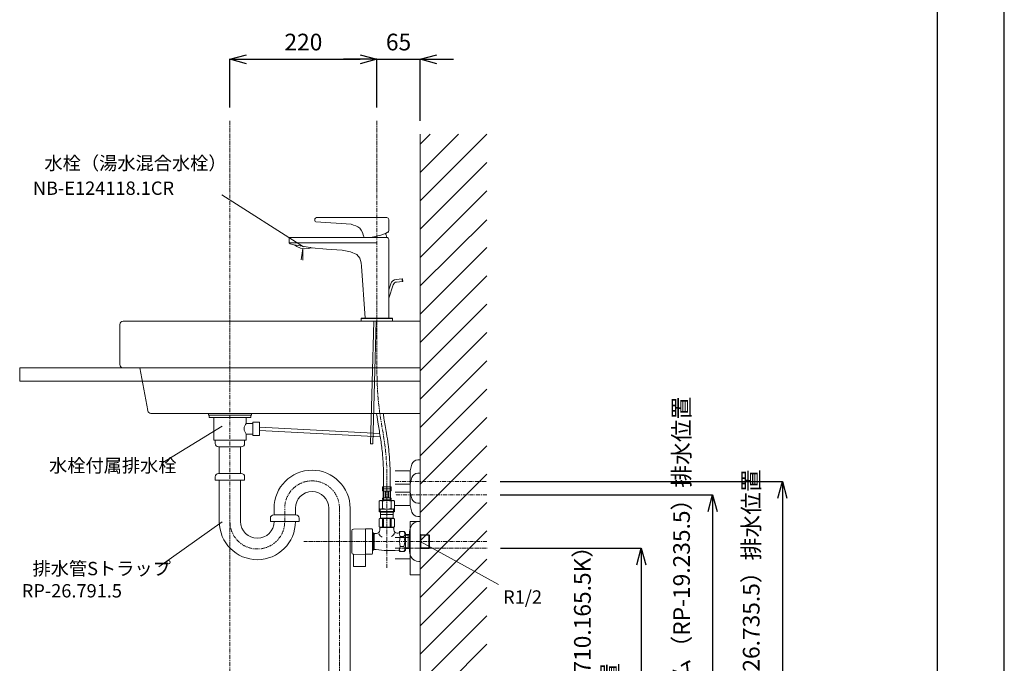
# Model space of a CAD drawing. Units: millimetres. Extents: x 66 to 4266, y 45 to 3015.
# Drawn here: x 2791 to 4266, y 1005 to 1968 of the extents above; entities that cross this region are included whole.
import ezdxf
from ezdxf.enums import TextEntityAlignment as Align

# ---------------------------------------------------------------- set-up
doc = ezdxf.new("R2010")
doc.units = ezdxf.units.MM
doc.linetypes.add('CENTER1', pattern=[10, 6.25, -1.25, 1.25, -1.25])
doc.layers.get('0').update_dxf_attribs({"lineweight": 0})
for name, color, linetype, lineweight in [('中心線', 1, 'CENTER1', 0), ('図面枠', 6, 'Continuous', 25), ('太線', 4, 'Continuous', 15), ('寸法', 3, 'Continuous', 5), ('寸法線', 3, 'Continuous', 5), ('文字', 4, 'Continuous', 15), ('止水栓', 252, 'Continuous', 15), ('水栓', 2, 'Continuous', 15), ('洗面', 150, 'Continuous', 15), ('細線', 7, 'Continuous', 9), ('配管', 31, 'Continuous', 15), ('配管2', 235, 'Continuous', 15)]:
    doc.layers.add(name, color=color, linetype=linetype, lineweight=lineweight)
doc.styles.add('japanese', font='romans.shx', dxfattribs={"bigfont": 'bigfont.shx'})
doc.dimstyles.new('KIHON', dxfattribs={"dimscale": 10, "dimtxt": 2.5, "dimasz": 2.5, "dimexe": 0, "dimexo": 2, "dimgap": 1, "dimtad": 1, "dimdec": 0, "dimdsep": 46, "dimtxsty": 'japanese', "dimblk": 'OPEN30', "dimcen": 2.5, "dimadec": 0, "dimazin": 0, "dimtfac": 1, "dimtdec": 0, "dimtmove": 0, "dimatfit": 0, "dimfxl": 1, "dimarcsym": 0})

# ---------------------------------------------------------------- blocks, each defined once
blk = doc.blocks.new('_Open30')
at = {"color": 0, "linetype": 'ByBlock', "lineweight": -2}
for p, q in [((-1, 0.268), (0, 0)), ((0, 0), (-1, -0.268)), ((0, 0), (-1, 0))]:
    blk.add_line(p, q, dxfattribs=at)
blk = doc.blocks.new('*D25')
at = {"layer": 'Defpoints', "color": 0, "transparency": 16777216}
for p in [(3325.8, 1909.2), (3105.8, 1816.9), (3325.8, 1816.9)]:
    blk.add_point(p, dxfattribs=at)
at = {"layer": '寸法', "color": 0, "lineweight": -2, "transparency": 16777216}
for p, q in [((3105.8, 1836.9), (3105.8, 1909.2)), ((3130.8, 1909.2), (3300.8, 1909.2)), ((3325.8, 1836.9), (3325.8, 1909.2))]:
    blk.add_line(p, q, dxfattribs=at)
at = {"layer": '寸法', "color": 0, "lineweight": -2, "transparency": 16777216, "xscale": 25, "yscale": 25, "zscale": 25, "rotation": 180}
blk.add_blockref('_Open30', (3105.8, 1909.2), dxfattribs=at)
at = {"layer": '寸法', "color": 0, "lineweight": -2, "transparency": 16777216, "xscale": 25, "yscale": 25, "zscale": 25}
blk.add_blockref('_Open30', (3325.8, 1909.2), dxfattribs=at)
at = {"layer": '寸法', "color": 0, "transparency": 16777216, "insert": (3215.8, 1931.7), "char_height": 25, "attachment_point": 5, "style": 'japanese'}
blk.add_mtext('220', dxfattribs=at)
blk = doc.blocks.new('*D13')
at = {"layer": 'Defpoints', "color": 0, "transparency": 16777216}
for p in [(3390.8, 1909.2), (3325.8, 1816.9), (3390.8, 1796.9)]:
    blk.add_point(p, dxfattribs=at)
at = {"layer": '寸法', "color": 0, "lineweight": -2, "transparency": 16777216}
for p, q in [((3300.8, 1909.2), (3275.8, 1909.2)), ((3325.8, 1836.9), (3325.8, 1909.2)), ((3325.8, 1909.2), (3390.8, 1909.2)), ((3390.8, 1816.9), (3390.8, 1909.2)), ((3415.8, 1909.2), (3440.8, 1909.2))]:
    blk.add_line(p, q, dxfattribs=at)
at = {"layer": '寸法', "color": 0, "lineweight": -2, "transparency": 16777216, "xscale": 25, "yscale": 25, "zscale": 25}
blk.add_blockref('_Open30', (3325.8, 1909.2), dxfattribs=at)
at = {"layer": '寸法', "color": 0, "lineweight": -2, "transparency": 16777216, "xscale": 25, "yscale": 25, "zscale": 25, "rotation": 180}
blk.add_blockref('_Open30', (3390.8, 1909.2), dxfattribs=at)
at = {"layer": '寸法', "color": 0, "transparency": 16777216, "insert": (3358.3, 1931.7), "char_height": 25, "attachment_point": 5, "style": 'japanese'}
blk.add_mtext('65', dxfattribs=at)
blk = doc.blocks.new('*D30')
at = {"layer": 'Defpoints', "color": 0, "transparency": 16777216}
for p in [(3491, 1176.9), (3390.8, 696.9), (3722, 696.9)]:
    blk.add_point(p, dxfattribs=at)
at = {"layer": '寸法線', "color": 0, "lineweight": -2, "transparency": 16777216}
for p, q in [((3511, 1176.9), (3722, 1176.9)), ((3722, 1151.9), (3722, 721.9)), ((3410.8, 696.9), (3722, 696.9))]:
    blk.add_line(p, q, dxfattribs=at)
at = {"layer": '寸法線', "color": 0, "lineweight": -2, "transparency": 16777216, "xscale": 25, "yscale": 25, "zscale": 25}
for p, rotation in [((3722, 1176.9), 90), ((3722, 696.9), 270)]:
    blk.add_blockref('_Open30', p, dxfattribs=dict(at, rotation=rotation))
at = {"layer": '寸法線', "color": 0, "transparency": 16777216, "insert": (3657.8, 936.9), "char_height": 25, "width": 525.576, "attachment_point": 5, "rotation": 90, "style": 'japanese'}
blk.add_mtext('480:Tトラップ（RP-710.165.5K）\\P排水位置', dxfattribs=at)
blk = doc.blocks.new('*D31')
at = {"layer": 'Defpoints', "color": 0, "transparency": 16777216}
for p in [(3490.8, 1256.9), (3390.8, 696.9), (3828.8, 696.9)]:
    blk.add_point(p, dxfattribs=at)
at = {"layer": '寸法線', "color": 0, "lineweight": -2, "transparency": 16777216}
for p, q in [((3510.8, 1256.9), (3828.8, 1256.9)), ((3828.8, 1231.9), (3828.8, 721.9)), ((3410.8, 696.9), (3828.8, 696.9))]:
    blk.add_line(p, q, dxfattribs=at)
at = {"layer": '寸法線', "color": 0, "lineweight": -2, "transparency": 16777216, "xscale": 25, "yscale": 25, "zscale": 25}
for p, rotation in [((3828.8, 1256.9), 90), ((3828.8, 696.9), 270)]:
    blk.add_blockref('_Open30', p, dxfattribs=dict(at, rotation=rotation))
at = {"layer": '寸法線', "color": 0, "transparency": 16777216, "insert": (3785.5, 976.9), "char_height": 25, "width": 585.621, "attachment_point": 5, "rotation": 90, "style": 'japanese'}
blk.add_mtext('560:Tトラップラウンドボトム（RP-19.235.5）排水位置', dxfattribs=at)
blk = doc.blocks.new('*D32')
at = {"layer": 'Defpoints', "color": 0, "transparency": 16777216}
for p in [(3490.8, 1276.9), (3390.8, 696.9), (3933.3, 696.9)]:
    blk.add_point(p, dxfattribs=at)
at = {"layer": '寸法線', "color": 0, "lineweight": -2, "transparency": 16777216}
for p, q in [((3510.8, 1276.9), (3933.3, 1276.9)), ((3933.3, 1251.9), (3933.3, 721.9)), ((3410.8, 696.9), (3933.3, 696.9))]:
    blk.add_line(p, q, dxfattribs=at)
at = {"layer": '寸法線', "color": 0, "lineweight": -2, "transparency": 16777216, "xscale": 25, "yscale": 25, "zscale": 25}
for p, rotation in [((3933.3, 1276.9), 90), ((3933.3, 696.9), 270)]:
    blk.add_blockref('_Open30', p, dxfattribs=dict(at, rotation=rotation))
at = {"layer": '寸法線', "color": 0, "transparency": 16777216, "insert": (3889.9, 986.9), "char_height": 25, "width": 488.858, "attachment_point": 5, "rotation": 90, "style": 'japanese'}
blk.add_mtext('580:Pトラップ（RP-26.735.5）排水位置', dxfattribs=at)

msp = doc.modelspace()

# ---------------------------------------------------------------- linework, layer by layer
at = {"layer": 'Defpoints'}
msp.add_lwpolyline([(4265.8, 44.7), (4265.8, 3014.7)], dxfattribs=at)
at = {"layer": '中心線'}
for p, q in [((3105.8, 1816.9), (3105.8, 596.9)), ((3325.8, 1816.9), (3325.8, 1446.9)), ((3353.1, 1276.9), (3490.8, 1276.9)), ((3490.8, 1256.9), (3353.1, 1256.9)), ((3340.8, 1147.5), (3340.8, 1249.1)), ((3187.8, 1216.8), (3187.8, 1237.8)), ((3269.8, 1236.8), (3269.8, 596.9)), ((3490.8, 1186.9), (3216.5, 1186.9)), ((3353.3, 1176.9), (3491, 1176.9))]:
    msp.add_line(p, q, dxfattribs=at)
for centre, start, end in [((3228.8, 1236.8), 0, 180), ((3146.8, 1216.8), 180, 0)]:
    msp.add_arc(centre, 41, start, end, dxfattribs=at)
msp.add_spline([(3340.8, 1249.1), (3338.9, 1322.3), (3328.2, 1395.8), (3325.8, 1446.9)], degree=3, dxfattribs=at)
at = {"layer": '図面枠'}
msp.add_line((4165.8, 144.7), (4165.8, 2914.7), dxfattribs=at)
at = {"layer": '太線'}
msp.add_line((3390.8, 696.9), (3390.8, 1796.9), dxfattribs=at)
at = {"layer": '文字'}
for p, q in [((3216, 1628.1), (3093.8, 1706.1)), ((3094.2, 1359.9), (3003.7, 1304.2)), ((3094.2, 1216.7), (2999.1, 1148.9)), ((3390.8, 1186.9), (3508.2, 1122.4))]:
    msp.add_line(p, q, dxfattribs=at)
at = {"layer": '止水栓'}
for p, q in [((3334.2, 1269.1), (3347.4, 1269.1)), ((3334.2, 1269.1), (3334.2, 1265.7)), ((3347.4, 1265.7), (3347.4, 1269.1)), ((3347.4, 1265.8), (3334.2, 1265.8)), ((3334.2, 1265.6), (3334.2, 1265.7)), ((3334.2, 1265.5), (3334.2, 1265.6)), ((3334.2, 1265.4), (3334.2, 1265.5)), ((3334.2, 1265.3), (3334.2, 1265.4)), ((3334.2, 1265.1), (3334.2, 1265.3)), ((3334.2, 1265), (3334.2, 1265.1)), ((3334.2, 1264.9), (3334.2, 1265)), ((3334.2, 1264.8), (3334.2, 1264.9)), ((3334.2, 1264.7), (3334.2, 1264.8)), ((3334.2, 1264.6), (3334.2, 1264.7)), ((3334.2, 1264.5), (3334.2, 1264.6)), ((3334.3, 1264.4), (3334.2, 1264.5)), ((3334.3, 1264.2), (3334.3, 1264.4)), ((3334.3, 1264.1), (3334.3, 1264.2)), ((3334.3, 1264), (3334.3, 1264.1)), ((3334.3, 1263.9), (3334.3, 1264)), ((3334.3, 1263.8), (3334.3, 1263.9)), ((3334.3, 1263.7), (3334.3, 1263.8)), ((3334.4, 1263.6), (3334.3, 1263.7)), ((3334.4, 1263.5), (3334.4, 1263.6)), ((3334.4, 1263.4), (3334.4, 1263.5)), ((3334.4, 1263.3), (3334.4, 1263.4)), ((3334.5, 1263.1), (3334.4, 1263.3)), ((3334.5, 1263), (3334.5, 1263.1)), ((3334.5, 1262.9), (3334.5, 1263)), ((3334.6, 1262.8), (3334.5, 1262.9)), ((3334.6, 1262.7), (3334.6, 1262.8)), ((3334.7, 1262.6), (3334.6, 1262.7)), ((3334.7, 1262.5), (3334.7, 1262.6)), ((3346.8, 1262.5), (3334.7, 1262.5)), ((3335.1, 1262.5), (3335.1, 1252.6)), ((3335.2, 1262.5), (3335.2, 1252.6)), ((3335.3, 1262.5), (3335.3, 1252.6)), ((3338.4, 1262.5), (3338.4, 1252.6)), ((3338.6, 1262.5), (3338.6, 1252.6)), ((3343, 1262.5), (3343, 1252.6)), ((3343.2, 1262.5), (3343.2, 1252.6)), ((3346.3, 1252.6), (3346.3, 1262.5)), ((3346.3, 1262.5), (3346.3, 1252.6)), ((3346.4, 1262.5), (3346.4, 1252.6)), ((3346.8, 1262.5), (3346.9, 1262.6)), ((3346.9, 1262.7), (3347, 1262.8)), ((3346.9, 1262.6), (3346.9, 1262.7)), ((3347, 1262.9), (3347.1, 1263)), ((3347, 1262.8), (3347, 1262.9)), ((3347.1, 1263.4), (3347.2, 1263.5)), ((3347.1, 1263.3), (3347.1, 1263.4)), ((3347.1, 1263.1), (3347.1, 1263.3)), ((3347.1, 1263), (3347.1, 1263.1)), ((3347.2, 1263.8), (3347.3, 1263.9)), ((3347.2, 1263.7), (3347.2, 1263.8)), ((3347.2, 1263.6), (3347.2, 1263.7)), ((3347.2, 1263.5), (3347.2, 1263.6)), ((3347.3, 1264.7), (3347.4, 1264.8)), ((3347.3, 1264.6), (3347.3, 1264.7)), ((3347.3, 1264.5), (3347.3, 1264.6)), ((3347.3, 1264.4), (3347.3, 1264.5)), ((3347.3, 1264.2), (3347.3, 1264.4)), ((3347.3, 1264.1), (3347.3, 1264.2)), ((3347.3, 1264), (3347.3, 1264.1)), ((3347.3, 1263.9), (3347.3, 1264)), ((3347.4, 1265.6), (3347.4, 1265.7)), ((3347.4, 1265.5), (3347.4, 1265.6)), ((3347.4, 1265.4), (3347.4, 1265.5)), ((3347.4, 1265.3), (3347.4, 1265.4)), ((3347.4, 1265.1), (3347.4, 1265.3)), ((3347.4, 1265), (3347.4, 1265.1)), ((3347.4, 1264.9), (3347.4, 1265)), ((3347.4, 1264.8), (3347.4, 1264.9)), ((3330.9, 1248.6), (3329.3, 1247.6)), ((3329.3, 1247.6), (3329.5, 1247.7)), ((3329.3, 1247.6), (3329.3, 1236.3)), ((3329.3, 1247.6), (3329.3, 1236.3)), ((3329.3, 1247.6), (3329.3, 1247.6)), ((3329.5, 1247.7), (3329.7, 1247.8)), ((3329.7, 1247.8), (3329.9, 1247.9)), ((3329.9, 1247.9), (3330.1, 1248)), ((3330.1, 1248), (3330.4, 1248.1)), ((3330.4, 1248.1), (3330.6, 1248.2)), ((3330.6, 1248.2), (3330.8, 1248.3)), ((3330.8, 1248.3), (3331, 1248.4)), ((3330.9, 1248.6), (3350.6, 1248.6)), ((3331, 1248.4), (3331.2, 1248.4)), ((3331.2, 1248.4), (3331.4, 1248.5)), ((3331.4, 1248.5), (3331.6, 1248.6)), ((3331.7, 1248.6), (3331.9, 1248.5)), ((3331.9, 1248.5), (3332.1, 1248.4)), ((3332.1, 1248.4), (3332.3, 1248.4)), ((3332.3, 1248.4), (3332.6, 1248.3)), ((3332.6, 1248.3), (3332.8, 1248.2)), ((3332.8, 1248.2), (3333, 1248.1)), ((3333, 1248.1), (3333.2, 1248)), ((3333.2, 1248), (3333, 1248.1)), ((3333.2, 1248), (3333.4, 1247.9)), ((3333.4, 1247.9), (3333.2, 1248)), ((3333.4, 1247.9), (3333.6, 1247.8)), ((3333.6, 1247.8), (3333.4, 1247.9)), ((3333.6, 1247.8), (3333.8, 1247.7)), ((3333.8, 1247.7), (3333.6, 1247.8)), ((3333.8, 1247.7), (3334.1, 1247.6)), ((3334.1, 1247.6), (3333.8, 1247.7)), ((3334.1, 1247.6), (3334.1, 1236.3)), ((3334.1, 1247.6), (3334.4, 1247.6)), ((3334.2, 1249.1), (3334.2, 1248.6)), ((3347.4, 1249.1), (3334.2, 1249.1)), ((3334.4, 1251.1), (3334.5, 1251.2)), ((3334.4, 1251), (3334.4, 1251.1)), ((3334.4, 1251.1), (3334.4, 1251.1)), ((3334.4, 1250.9), (3334.4, 1251)), ((3334.4, 1251), (3334.4, 1251)), ((3334.4, 1250.8), (3334.4, 1250.9)), ((3334.4, 1250.9), (3334.4, 1250.9)), ((3334.5, 1250.8), (3334.4, 1250.8)), ((3334.4, 1247.6), (3334.9, 1247.7)), ((3334.9, 1247.7), (3334.4, 1247.6)), ((3334.4, 1247.6), (3334.4, 1236.3)), ((3334.5, 1252), (3334.5, 1252.1)), ((3334.5, 1252.1), (3334.6, 1252.1)), ((3334.5, 1251.9), (3334.5, 1252)), ((3334.5, 1252), (3334.5, 1252)), ((3334.5, 1251.8), (3334.5, 1251.9)), ((3334.5, 1251.9), (3334.5, 1251.9)), ((3334.5, 1251.7), (3334.5, 1251.8)), ((3334.5, 1251.8), (3334.5, 1251.8)), ((3334.5, 1251.6), (3334.5, 1251.7)), ((3334.5, 1251.7), (3334.5, 1251.7)), ((3334.5, 1251.5), (3334.5, 1251.6)), ((3334.5, 1251.6), (3334.5, 1251.6)), ((3334.5, 1251.4), (3334.5, 1251.5)), ((3334.5, 1251.5), (3334.5, 1251.5)), ((3334.5, 1251.3), (3334.5, 1251.4)), ((3334.5, 1251.4), (3334.5, 1251.4)), ((3334.5, 1251.2), (3334.5, 1251.3)), ((3334.5, 1251.3), (3334.5, 1251.3)), ((3334.5, 1251.2), (3334.5, 1251.2)), ((3334.5, 1250.7), (3334.5, 1250.8)), ((3334.5, 1250.6), (3334.5, 1250.7)), ((3334.5, 1250.7), (3334.5, 1250.7)), ((3334.5, 1250.5), (3334.5, 1250.6)), ((3334.5, 1250.6), (3334.5, 1250.6)), ((3334.5, 1250.4), (3334.5, 1250.5)), ((3334.5, 1250.5), (3334.5, 1250.5)), ((3334.5, 1250.3), (3334.5, 1250.4)), ((3334.5, 1250.4), (3334.5, 1250.4)), ((3334.5, 1250.2), (3334.5, 1250.3)), ((3334.5, 1250.3), (3334.5, 1250.3)), ((3334.5, 1250.1), (3334.5, 1250.2)), ((3334.5, 1250.2), (3334.5, 1250.2)), ((3334.5, 1250), (3334.5, 1250.1)), ((3334.5, 1250.1), (3334.5, 1250.1)), ((3334.5, 1249.9), (3334.5, 1250)), ((3334.5, 1250), (3334.5, 1250)), ((3334.6, 1249.8), (3334.5, 1249.9)), ((3334.5, 1249.9), (3334.5, 1249.9)), ((3334.6, 1252.4), (3334.7, 1252.5)), ((3334.6, 1252.3), (3334.6, 1252.4)), ((3334.6, 1252.4), (3334.6, 1252.4)), ((3334.6, 1252.2), (3334.6, 1252.3)), ((3334.6, 1252.3), (3334.6, 1252.3)), ((3334.6, 1252.1), (3334.6, 1252.2)), ((3334.6, 1252.2), (3334.6, 1252.2)), ((3334.6, 1249.7), (3334.6, 1249.8)), ((3334.6, 1249.8), (3334.6, 1249.8)), ((3334.6, 1249.6), (3334.6, 1249.7)), ((3334.6, 1249.7), (3334.6, 1249.7)), ((3334.6, 1249.5), (3334.6, 1249.6)), ((3334.6, 1249.6), (3334.6, 1249.6)), ((3334.7, 1249.5), (3334.6, 1249.5)), ((3334.7, 1252.5), (3334.7, 1252.6)), ((3334.7, 1252.6), (3334.7, 1252.6)), ((3334.7, 1252.6), (3346.8, 1252.6)), ((3334.7, 1252.5), (3334.7, 1252.5)), ((3334.7, 1249.4), (3334.7, 1249.5)), ((3334.7, 1249.3), (3334.7, 1249.4)), ((3334.7, 1249.4), (3334.7, 1249.4)), ((3334.7, 1249.3), (3334.7, 1249.1)), ((3346.8, 1249.3), (3334.7, 1249.3)), ((3334.9, 1247.7), (3335.3, 1247.8)), ((3335.3, 1247.8), (3334.9, 1247.7)), ((3335.3, 1247.8), (3335.7, 1247.9)), ((3335.7, 1247.9), (3335.3, 1247.8)), ((3335.7, 1247.9), (3336.1, 1248)), ((3336.1, 1248), (3335.7, 1247.9)), ((3336.1, 1248), (3336.6, 1248.1)), ((3336.6, 1248.1), (3336.1, 1248)), ((3336.6, 1248.1), (3337, 1248.2)), ((3337, 1248.2), (3337.4, 1248.3)), ((3337.4, 1248.3), (3337, 1248.2)), ((3337.4, 1248.3), (3337.8, 1248.4)), ((3337.8, 1248.4), (3337.4, 1248.3)), ((3338.3, 1248.4), (3337.8, 1248.4)), ((3338.7, 1248.5), (3338.3, 1248.4)), ((3339.1, 1248.6), (3338.7, 1248.5)), ((3346.7, 1247.7), (3347.2, 1247.6)), ((3346.9, 1252.6), (3346.8, 1252.6)), ((3346.8, 1249.3), (3346.9, 1249.4)), ((3346.8, 1249.3), (3346.8, 1249.1)), ((3346.9, 1252.5), (3346.9, 1252.6)), ((3346.9, 1252.4), (3346.9, 1252.5)), ((3346.9, 1252.5), (3346.9, 1252.5)), ((3347, 1252.3), (3346.9, 1252.4)), ((3346.9, 1252.4), (3346.9, 1252.4)), ((3346.9, 1249.5), (3346.9, 1249.6)), ((3346.9, 1249.6), (3347, 1249.6)), ((3346.9, 1249.4), (3346.9, 1249.5)), ((3346.9, 1249.5), (3346.9, 1249.5)), ((3346.9, 1249.4), (3346.9, 1249.4)), ((3347, 1252.2), (3347, 1252.3)), ((3347, 1252.3), (3347, 1252.3)), ((3347, 1252.1), (3347, 1252.2)), ((3347, 1252.2), (3347, 1252.2)), ((3347, 1252), (3347, 1252.1)), ((3347, 1252.1), (3347, 1252.1)), ((3347, 1251.9), (3347, 1252)), ((3347, 1252), (3347, 1252)), ((3347.1, 1251.9), (3347, 1251.9)), ((3347, 1250), (3347.1, 1250.1)), ((3347, 1249.9), (3347, 1250)), ((3347, 1250), (3347, 1250)), ((3347, 1249.8), (3347, 1249.9)), ((3347, 1249.9), (3347, 1249.9)), ((3347, 1249.7), (3347, 1249.8)), ((3347, 1249.8), (3347, 1249.8)), ((3347, 1249.6), (3347, 1249.7)), ((3347, 1249.7), (3347, 1249.7)), ((3347.1, 1251.8), (3347.1, 1251.9)), ((3347.1, 1251.7), (3347.1, 1251.8)), ((3347.1, 1251.8), (3347.1, 1251.8)), ((3347.1, 1251.6), (3347.1, 1251.7)), ((3347.1, 1251.7), (3347.1, 1251.7)), ((3347.1, 1251.5), (3347.1, 1251.6)), ((3347.1, 1251.6), (3347.1, 1251.6)), ((3347.1, 1251.4), (3347.1, 1251.5)), ((3347.1, 1251.5), (3347.1, 1251.5)), ((3347.1, 1251.3), (3347.1, 1251.4)), ((3347.1, 1251.4), (3347.1, 1251.4)), ((3347.1, 1251.2), (3347.1, 1251.3)), ((3347.1, 1251.3), (3347.1, 1251.3)), ((3347.1, 1251.1), (3347.1, 1251.2)), ((3347.1, 1251.2), (3347.1, 1251.2)), ((3347.1, 1251), (3347.1, 1251.1)), ((3347.1, 1251.1), (3347.1, 1251.1)), ((3347.1, 1250.9), (3347.1, 1251)), ((3347.1, 1251), (3347.1, 1251)), ((3347.1, 1250.8), (3347.1, 1250.9)), ((3347.1, 1250.9), (3347.1, 1250.9)), ((3347.1, 1250.7), (3347.1, 1250.8)), ((3347.1, 1250.8), (3347.1, 1250.8)), ((3347.1, 1250.6), (3347.1, 1250.7)), ((3347.1, 1250.7), (3347.1, 1250.7)), ((3347.1, 1250.5), (3347.1, 1250.6)), ((3347.1, 1250.6), (3347.1, 1250.6)), ((3347.1, 1250.4), (3347.1, 1250.5)), ((3347.1, 1250.5), (3347.1, 1250.5)), ((3347.1, 1250.3), (3347.1, 1250.4)), ((3347.1, 1250.4), (3347.1, 1250.4)), ((3347.1, 1250.2), (3347.1, 1250.3)), ((3347.1, 1250.3), (3347.1, 1250.3)), ((3347.1, 1250.1), (3347.1, 1250.2)), ((3347.1, 1250.2), (3347.1, 1250.2)), ((3347.1, 1250.1), (3347.1, 1250.1)), ((3347.2, 1247.6), (3347.2, 1236.3)), ((3347.5, 1247.6), (3347.2, 1247.6)), ((3347.4, 1249.1), (3347.4, 1248.6)), ((3347.7, 1247.7), (3347.5, 1247.6)), ((3347.5, 1247.6), (3347.7, 1247.7)), ((3347.5, 1247.6), (3347.5, 1236.3)), ((3347.9, 1247.8), (3347.7, 1247.7)), ((3347.7, 1247.7), (3347.9, 1247.8)), ((3348.2, 1247.9), (3347.9, 1247.8)), ((3347.9, 1247.8), (3348.2, 1247.9)), ((3348.4, 1248), (3348.2, 1247.9)), ((3348.2, 1247.9), (3348.4, 1248)), ((3348.6, 1248.1), (3348.4, 1248)), ((3348.4, 1248), (3348.6, 1248.1)), ((3348.8, 1248.2), (3348.6, 1248.1)), ((3348.6, 1248.1), (3348.8, 1248.2)), ((3349, 1248.3), (3348.8, 1248.2)), ((3348.8, 1248.2), (3349, 1248.3)), ((3349.2, 1248.4), (3349, 1248.3)), ((3349.4, 1248.4), (3349.2, 1248.4)), ((3349.6, 1248.5), (3349.4, 1248.4)), ((3349.8, 1248.6), (3349.6, 1248.5)), ((3350.2, 1248.5), (3349.9, 1248.6)), ((3350.4, 1248.4), (3350.2, 1248.5)), ((3350.6, 1248.4), (3350.4, 1248.4)), ((3350.6, 1248.6), (3352.3, 1247.6)), ((3350.8, 1248.3), (3350.6, 1248.4)), ((3351, 1248.2), (3350.8, 1248.3)), ((3351.2, 1248.1), (3351, 1248.2)), ((3351.4, 1248), (3351.2, 1248.1)), ((3351.6, 1247.9), (3351.4, 1248)), ((3351.8, 1247.8), (3351.6, 1247.9)), ((3352.1, 1247.7), (3351.8, 1247.8)), ((3352.3, 1247.6), (3352.1, 1247.7)), ((3352.3, 1247.6), (3352.3, 1236.3)), ((3352.3, 1247.6), (3352.3, 1247.6)), ((3329.3, 1236.3), (3330.9, 1235.4)), ((3329.5, 1236.2), (3329.3, 1236.3)), ((3329.3, 1236.3), (3329.3, 1236.3)), ((3329.8, 1232.4), (3329.4, 1232.4)), ((3329.7, 1236.1), (3329.5, 1236.2)), ((3329.5, 1235.4), (3329.5, 1232.1)), ((3329.5, 1235.4), (3352.1, 1235.4)), ((3329.5, 1232.1), (3330.6, 1231)), ((3352.1, 1232.1), (3329.5, 1232.1)), ((3329.9, 1236), (3329.7, 1236.1)), ((3330.1, 1235.9), (3329.9, 1236)), ((3330.4, 1235.8), (3330.1, 1235.9)), ((3330.6, 1235.7), (3330.4, 1235.8)), ((3330.8, 1235.6), (3330.6, 1235.7)), ((3330.6, 1235.4), (3330.6, 1231)), ((3351, 1231), (3330.6, 1231)), ((3331, 1235.5), (3330.8, 1235.6)), ((3331.2, 1235.5), (3331, 1235.5)), ((3331.4, 1235.4), (3331.2, 1235.5)), ((3331.2, 1231), (3331.2, 1227.7)), ((3331.2, 1227.7), (3350.4, 1227.7)), ((3331.6, 1227.7), (3331.3, 1227.3)), ((3331.3, 1227.3), (3331.3, 1222.2)), ((3331.3, 1227.3), (3350.3, 1227.3)), ((3331.6, 1235.4), (3331.4, 1235.4)), ((3331.9, 1235.4), (3331.7, 1235.4)), ((3332.1, 1235.5), (3331.9, 1235.4)), ((3332.3, 1235.5), (3332.1, 1235.5)), ((3332.6, 1235.6), (3332.3, 1235.5)), ((3332.8, 1235.7), (3332.6, 1235.6)), ((3333, 1235.8), (3332.8, 1235.7)), ((3333.2, 1235.9), (3333, 1235.8)), ((3333.4, 1236), (3333.2, 1235.9)), ((3333.6, 1236.1), (3333.4, 1236)), ((3333.8, 1236.2), (3333.6, 1236.1)), ((3334.1, 1236.3), (3333.8, 1236.2)), ((3334.1, 1236.3), (3334.4, 1236.3)), ((3334.9, 1236.2), (3334.4, 1236.3)), ((3335.3, 1236.1), (3334.9, 1236.2)), ((3335.7, 1236), (3335.3, 1236.1)), ((3336.1, 1235.9), (3335.7, 1236)), ((3336.6, 1235.8), (3336.1, 1235.9)), ((3337, 1235.7), (3336.6, 1235.8)), ((3337.4, 1235.6), (3337, 1235.7)), ((3337.8, 1235.5), (3337.4, 1235.6)), ((3338.3, 1235.5), (3337.8, 1235.5)), ((3338.7, 1235.4), (3338.3, 1235.5)), ((3339.1, 1235.4), (3338.7, 1235.4)), ((3346.7, 1236.2), (3347.2, 1236.3)), ((3347.5, 1236.3), (3347.2, 1236.3)), ((3347.5, 1236.3), (3347.7, 1236.2)), ((3347.7, 1236.2), (3347.9, 1236.1)), ((3347.9, 1236.1), (3348.2, 1236)), ((3348.2, 1236), (3348.4, 1235.9)), ((3348.4, 1235.9), (3348.6, 1235.8)), ((3348.6, 1235.8), (3348.8, 1235.7)), ((3348.8, 1235.7), (3349, 1235.6)), ((3349, 1235.6), (3349.2, 1235.5)), ((3349.2, 1235.5), (3349.4, 1235.5)), ((3349.4, 1235.5), (3349.6, 1235.4)), ((3349.6, 1235.4), (3349.8, 1235.4)), ((3349.9, 1235.4), (3350.2, 1235.4)), ((3349.9, 1227.7), (3350.3, 1227.3)), ((3350.2, 1235.4), (3350.4, 1235.5)), ((3350.3, 1227.3), (3350.3, 1222.2)), ((3350.4, 1235.5), (3350.6, 1235.5)), ((3350.4, 1231), (3350.4, 1227.7)), ((3352.3, 1236.3), (3350.6, 1235.4)), ((3350.6, 1235.5), (3350.8, 1235.6)), ((3350.8, 1235.6), (3351, 1235.7)), ((3351, 1235.7), (3351.2, 1235.8)), ((3351, 1235.4), (3351, 1231)), ((3352.1, 1232.1), (3351, 1231)), ((3351.2, 1235.8), (3351.4, 1235.9)), ((3351.4, 1235.9), (3351.6, 1236)), ((3351.6, 1236), (3351.8, 1236.1)), ((3351.8, 1236.1), (3352.1, 1236.2)), ((3352.1, 1236.2), (3352.3, 1236.3)), ((3352.1, 1235.4), (3352.1, 1232.1)), ((3352.3, 1236.3), (3352.3, 1236.3)), ((3329.3, 1221), (3331.3, 1222.2)), ((3329.3, 1221), (3329.7, 1221.2)), ((3329.3, 1221), (3329.3, 1209)), ((3329.3, 1221), (3329.3, 1209)), ((3329.3, 1221), (3329.3, 1221)), ((3329.3, 1221), (3329.3, 1221)), ((3329.3, 1221), (3329.3, 1221)), ((3329.7, 1221.2), (3330, 1221.3)), ((3329.7, 1221.2), (3330, 1221.3)), ((3330, 1221.3), (3330.4, 1221.5)), ((3330, 1221.3), (3330.4, 1221.5)), ((3330.4, 1221.5), (3330.8, 1221.6)), ((3330.4, 1221.5), (3330.8, 1221.6)), ((3330.8, 1221.6), (3331.2, 1221.7)), ((3331.2, 1221.7), (3331.5, 1221.8)), ((3350.3, 1222.2), (3331.3, 1222.2)), ((3332.2, 1221.8), (3332.6, 1221.7)), ((3332.6, 1221.7), (3333, 1221.6)), ((3333, 1221.6), (3333.3, 1221.5)), ((3333.3, 1221.5), (3333.7, 1221.3)), ((3333.7, 1221.3), (3334.1, 1221.2)), ((3334.1, 1221.2), (3334.5, 1221)), ((3334.5, 1221), (3334.5, 1209)), ((3335.6, 1221), (3334.5, 1221)), ((3335.6, 1221), (3336.4, 1221.2)), ((3335.6, 1221), (3335.6, 1209)), ((3336.4, 1221.2), (3337.1, 1221.3)), ((3337.1, 1221.3), (3337.9, 1221.5)), ((3339.7, 1221.8), (3340.4, 1221.8)), ((3341.2, 1221.8), (3340.4, 1221.8)), ((3341.2, 1221.8), (3341.9, 1221.8)), ((3341.9, 1221.8), (3341.2, 1221.8)), ((3344.5, 1221.3), (3343.7, 1221.5)), ((3345.2, 1221.2), (3344.5, 1221.3)), ((3346, 1221), (3345.2, 1221.2)), ((3346, 1221), (3346, 1209)), ((3346, 1221), (3347.1, 1221)), ((3347.5, 1221.2), (3347.1, 1221)), ((3347.1, 1221), (3347.1, 1209)), ((3347.8, 1221.3), (3347.5, 1221.2)), ((3348.2, 1221.5), (3347.8, 1221.3)), ((3348.6, 1221.6), (3348.2, 1221.5)), ((3349, 1221.7), (3348.6, 1221.6)), ((3349.3, 1221.8), (3349, 1221.7)), ((3350.4, 1221.7), (3350, 1221.8)), ((3352.3, 1221), (3350.3, 1222.2)), ((3350.8, 1221.6), (3350.4, 1221.7)), ((3351.2, 1221.5), (3350.8, 1221.6)), ((3351.2, 1221.5), (3350.8, 1221.6)), ((3351.5, 1221.3), (3351.2, 1221.5)), ((3351.5, 1221.3), (3351.2, 1221.5)), ((3351.9, 1221.2), (3351.5, 1221.3)), ((3351.9, 1221.2), (3351.5, 1221.3)), ((3352.3, 1221), (3351.9, 1221.2)), ((3352.3, 1221), (3352.3, 1209)), ((3390.8, 1216.9), (3388.8, 1216.9)), ((3390.8, 1216.9), (3390.8, 1156.9)), ((3288.3, 1203.2), (3288.3, 1170.5)), ((3308.8, 1206.2), (3290.7, 1205.7)), ((3308.8, 1149.9), (3308.8, 1206.2)), ((3309.1, 1205.9), (3318.3, 1205.9)), ((3319.3, 1168.9), (3319.3, 1204.9)), ((3320.3, 1173.8), (3320.3, 1199.9)), ((3325.3, 1198.9), (3320.3, 1198.9)), ((3321.8, 1198), (3320.3, 1198)), ((3323.2, 1198.9), (3321.8, 1198)), ((3321.8, 1174.9), (3321.8, 1198.9)), ((3331.3, 1207.9), (3329.3, 1209)), ((3331.3, 1207.9), (3329.3, 1209)), ((3329.3, 1209), (3329.3, 1209)), ((3329.3, 1209), (3329.7, 1208.8)), ((3329.3, 1209), (3329.3, 1209)), ((3329.7, 1208.8), (3330, 1208.7)), ((3330, 1208.7), (3330.4, 1208.5)), ((3330.3, 1205.8), (3331.4, 1207.9)), ((3330.3, 1203.9), (3330.3, 1207.9)), ((3330.3, 1207.9), (3351.3, 1207.9)), ((3330.4, 1208.5), (3330.8, 1208.4)), ((3330.8, 1208.4), (3331.2, 1208.3)), ((3331.2, 1208.3), (3331.5, 1208.3)), ((3332.2, 1208.3), (3332.6, 1208.3)), ((3332.6, 1208.3), (3333, 1208.4)), ((3333, 1208.4), (3333.3, 1208.5)), ((3333.3, 1208.5), (3333.7, 1208.7)), ((3333.7, 1208.7), (3334.1, 1208.8)), ((3334.1, 1208.8), (3334.5, 1209)), ((3335.6, 1209), (3334.5, 1209)), ((3335.6, 1209), (3336.4, 1208.8)), ((3336.4, 1208.8), (3337.1, 1208.7)), ((3337.1, 1208.7), (3337.9, 1208.5)), ((3339.7, 1208.2), (3340.4, 1208.2)), ((3340.4, 1208.2), (3341.2, 1208.2)), ((3341.2, 1208.2), (3341.9, 1208.2)), ((3341.9, 1208.2), (3341.2, 1208.2)), ((3344.5, 1208.7), (3343.7, 1208.5)), ((3345.2, 1208.8), (3344.5, 1208.7)), ((3346, 1209), (3345.2, 1208.8)), ((3346, 1209), (3347.1, 1209)), ((3347.5, 1208.8), (3347.1, 1209)), ((3347.8, 1208.7), (3347.5, 1208.8)), ((3348.2, 1208.5), (3347.8, 1208.7)), ((3348.6, 1208.4), (3348.2, 1208.5)), ((3349, 1208.3), (3348.6, 1208.4)), ((3349.3, 1208.3), (3349, 1208.3)), ((3350.4, 1208.3), (3350, 1208.3)), ((3350.1, 1207.9), (3351.3, 1205.8)), ((3350.2, 1207.9), (3352.3, 1209)), ((3350.3, 1207.9), (3352.3, 1209)), ((3350.3, 1207.9), (3352.3, 1209)), ((3350.8, 1208.4), (3350.4, 1208.3)), ((3351.2, 1208.5), (3350.8, 1208.4)), ((3351.5, 1208.7), (3351.2, 1208.5)), ((3351.3, 1204.4), (3351.3, 1207.9)), ((3351.9, 1208.8), (3351.5, 1208.7)), ((3352.3, 1209), (3351.9, 1208.8)), ((3352.3, 1209), (3352.3, 1209)), ((3352.3, 1209), (3352.3, 1209)), ((3356.3, 1199.4), (3357.8, 1199.4)), ((3359.8, 1201.9), (3359.8, 1201.4)), ((3359.8, 1201.9), (3366.5, 1201.9)), ((3366.5, 1201.9), (3368.8, 1199.6)), ((3368.8, 1174.1), (3368.8, 1199.6)), ((3368.8, 1197.4), (3372.8, 1197.5)), ((3368.8, 1196.2), (3372.8, 1196.3)), ((3374.8, 1197.5), (3372.8, 1196.3)), ((3372.8, 1197.5), (3374.8, 1197.5)), ((3372.8, 1197.5), (3372.8, 1176.3)), ((3374.8, 1199.1), (3374.8, 1174.7)), ((3390.8, 1197.5), (3391.8, 1197.5)), ((3391.8, 1196.3), (3390.8, 1196.9)), ((3391.8, 1197.5), (3403.6, 1197.2)), ((3391.8, 1176.3), (3391.8, 1197.5)), ((3391.8, 1196.3), (3404.8, 1196)), ((3403.6, 1197.2), (3404.8, 1196)), ((3403.6, 1197.2), (3403.6, 1176.5)), ((3404.8, 1177.8), (3404.8, 1196)), ((3360.9, 1194.4), (3366.5, 1194.4)), ((3290.7, 1168), (3308.8, 1167.5)), ((3290.8, 1168), (3290.7, 1168)), ((3290.8, 1150.4), (3290.8, 1168)), ((3309.1, 1167.9), (3318.3, 1167.9)), ((3321.8, 1175.7), (3320.3, 1175.7)), ((3320.3, 1174.9), (3324.6, 1174.9)), ((3321.8, 1175.7), (3323.2, 1174.9)), ((3359.8, 1171.8), (3359.8, 1172.1)), ((3359.8, 1171.8), (3366.5, 1171.8)), ((3360.9, 1179.4), (3366.5, 1179.4)), ((3368.8, 1174.1), (3366.5, 1171.8)), ((3372.8, 1177.4), (3368.8, 1177.5)), ((3372.8, 1176.3), (3368.8, 1176.3)), ((3372.8, 1177.4), (3374.8, 1176.3)), ((3374.8, 1176.2), (3372.8, 1176.3)), ((3390.8, 1176.8), (3391.8, 1177.4)), ((3391.8, 1176.3), (3390.8, 1176.2)), ((3404.8, 1177.8), (3391.8, 1177.4)), ((3403.6, 1176.5), (3391.8, 1176.3)), ((3404.8, 1177.8), (3403.6, 1176.5)), ((3388.8, 1156.9), (3390.8, 1156.9)), ((3308.3, 1149.4), (3291.8, 1149.4))]:
    msp.add_line(p, q, dxfattribs=at)
for centre, radius, start, end in [((3388.8, 1203.9), 13, 90, 156.4435), ((3290.8, 1203.2), 2.5, 91.6765, 180), ((3309.1, 1206.2), 0.35, 180, 270), ((3318.3, 1204.9), 1, 0, 90), ((3316.8, 1196.4), 5, 45.573, 60), ((3325.3, 1203.9), 5, 270, 0), ((3340.3, 1205.7), 13.6, 212.6046, 241.5779), ((3340.3, 1205.7), 13.6, 303.3727, 336.4237), ((3356.3, 1204.4), 5, 180, 270), ((3357.8, 1201.4), 2, 270, 0), ((3366.4, 1198.1), 6.65, 145.6158, 214.3842), ((3361, 1198.1), 6.65, 325.6158, 34.3842), ((3399.8, 1199.1), 25, 156.4435, 180), ((3384.6, 1186.9), 24.8, 162.412, 197.588), ((3342.8, 1186.9), 24.8, 342.412, 17.588), ((3290.8, 1170.5), 2.5, 180, 268.3235), ((3309.1, 1167.5), 0.35, 90, 180), ((3318.3, 1168.9), 1, 270, 0), ((3316.8, 1177.4), 5, 300, 314.427), ((3344.1, 1304.4), 131, 261.4756, 275.9238), ((3357.8, 1172.1), 2, 0, 95.9238), ((3366.4, 1175.6), 6.65, 145.6158, 214.3842), ((3361, 1175.6), 6.65, 325.6158, 34.3842), ((3399.8, 1174.7), 25, 180, 203.5565), ((3388.8, 1169.9), 13, 203.5565, 270), ((3291.8, 1150.4), 1, 180, 270), ((3308.3, 1149.9), 0.5, 270, 0)]:
    msp.add_arc(centre, radius, start, end, dxfattribs=at)
for points, knots in [([(3335.8, 1249.1), (3335.8, 1249.2), (3335.8, 1249.2), (3335.8, 1249.2), (3335.8, 1249.2), (3335.8, 1249.2), (3335.8, 1249.2), (3335.9, 1258), (3336, 1266.7), (3336, 1280.8), (3335.9, 1286.2), (3335.6, 1297.9), (3335.3, 1304.3), (3334.7, 1313.9), (3334.4, 1317.1), (3333.7, 1323.9), (3333.3, 1327.4), (3332.4, 1334.4), (3331.8, 1338), (3330.2, 1348.6), (3329, 1355.7), (3327.1, 1367.4), (3326.3, 1372), (3325.5, 1377.4), (3325.4, 1378.1), (3325.3, 1378.9)], [-0.067619, -0.067619, -0.067619, -0.067619, -0.00022, -0.00022, -0.00022, 0, 0, 0, 26.272887, 26.272887, 42.426127, 42.426127, 61.794936, 61.794936, 71.723052, 71.723052, 82.547618, 82.547618, 93.372184, 93.372184, 115.021317, 115.021317, 128.888406, 128.888406, 131.115053, 131.115053, 131.115053, 131.115053]), ([(3345.8, 1249.1), (3345.9, 1257.8), (3346, 1266.6), (3346, 1280.8), (3345.9, 1286.1), (3345.6, 1299.1), (3345.2, 1306.8), (3344.4, 1317.4), (3344.1, 1320.3), (3343.5, 1326.1), (3343.2, 1329), (3342, 1337.7), (3341.1, 1343.4), (3339, 1356.7), (3337.7, 1364.3), (3336.1, 1374.1), (3335.8, 1376.5), (3335.4, 1378.9)], [0, 0, 0, 0, 26.255488, 26.255488, 42.141083, 42.141083, 64.888032, 64.888032, 73.537721, 73.537721, 82.187409, 82.187409, 99.486787, 99.486787, 122.437459, 122.437459, 129.638571, 129.638571, 129.638571, 129.638571])]:
    msp.add_open_spline(points, degree=3, knots=knots, dxfattribs=at)
for points in [[(3346.7, 1247.7), (3346.2, 1247.9), (3345.5, 1248.1), (3344.9, 1248.2), (3344.3, 1248.4), (3343.9, 1248.5), (3343.5, 1248.6)], [(3346.7, 1236.2), (3346.2, 1236.1), (3345.5, 1235.9), (3344.9, 1235.7), (3344.3, 1235.5), (3343.9, 1235.5), (3343.5, 1235.4)], [(3331.5, 1221.8), (3331.8, 1221.8), (3332, 1221.8), (3332.2, 1221.8)], [(3337.9, 1221.5), (3338.5, 1221.6), (3339.7, 1221.8)], [(3343.7, 1221.5), (3343, 1221.6), (3341.9, 1221.8)], [(3350, 1221.8), (3349.7, 1221.8), (3349.6, 1221.8), (3349.3, 1221.8)], [(3319.3, 1200.4), (3319.6, 1200.1), (3319.8, 1199.7), (3320, 1199.5), (3320.1, 1199.2), (3320.2, 1198.9), (3320.2, 1198.7), (3320.3, 1198.4), (3320.3, 1198.1), (3320.3, 1197.8), (3320.2, 1197.6), (3320.2, 1197.3), (3320.1, 1197), (3320, 1196.8), (3319.8, 1196.5), (3319.6, 1196.2), (3319.3, 1195.9)], [(3331.5, 1208.3), (3331.8, 1208.2), (3332, 1208.2), (3332.2, 1208.3)], [(3337.9, 1208.5), (3338.5, 1208.4), (3339.7, 1208.2)], [(3343.7, 1208.5), (3343, 1208.4), (3341.9, 1208.2)], [(3350, 1208.3), (3349.7, 1208.2), (3349.6, 1208.2), (3349.3, 1208.3)], [(3319.3, 1191.3), (3319.6, 1190.7), (3319.8, 1190.1), (3320, 1189.6), (3320.1, 1189.1), (3320.2, 1188.5), (3320.2, 1188), (3320.3, 1187.4), (3320.3, 1186.9), (3320.3, 1186.3), (3320.2, 1185.7), (3320.2, 1185.2), (3320.1, 1184.7), (3320, 1184.2), (3319.8, 1183.6), (3319.6, 1183), (3319.3, 1182.4)], [(3319.3, 1173.4), (3319.6, 1173.7), (3319.8, 1174), (3320, 1174.2), (3320.1, 1174.5), (3320.2, 1174.8), (3320.2, 1175), (3320.3, 1175.3), (3320.3, 1175.6), (3320.3, 1175.9), (3320.2, 1176.2), (3320.2, 1176.4), (3320.1, 1176.7), (3320, 1177), (3319.8, 1177.2), (3319.6, 1177.5), (3319.3, 1177.8)]]:
    msp.add_spline(points, degree=3, dxfattribs=at)
at = {"layer": '水栓'}
for p, q in [((3233.1, 1670.1), (3233.8, 1671.4)), ((3233.1, 1667.3), (3233.1, 1670.1)), ((3233.3, 1666.1), (3233.1, 1667.3)), ((3233.8, 1671.4), (3235.5, 1672)), ((3235.5, 1672), (3340.6, 1672)), ((3343.6, 1669), (3343.6, 1652.6)), ((3234.6, 1665.9), (3233.3, 1666.1)), ((3287.4, 1662), (3234.6, 1665.9)), ((3194.5, 1634.5), (3194.5, 1641.3)), ((3195.5, 1642.3), (3340.6, 1642.3)), ((3331.9, 1645.7), (3316.9, 1642.3)), ((3339.7, 1648.7), (3331.9, 1645.7)), ((3342, 1650), (3339.7, 1648.7)), ((3343.6, 1639.3), (3343.6, 1521.4)), ((3196, 1633), (3194.5, 1634.5)), ((3325.8, 1634.1), (3195, 1634.1)), ((3202.2, 1631.1), (3196, 1633)), ((3201.7, 1631.1), (3201.7, 1631.2)), ((3201.7, 1631.1), (3204.6, 1629.8)), ((3226.1, 1627.2), (3202.2, 1631.1)), ((3204.6, 1629.8), (3205.8, 1628.8)), ((3205.8, 1628.8), (3211.3, 1626.5)), ((3218.1, 1625.4), (3211.3, 1626.5)), ((3214.7, 1625.9), (3212.3, 1608.6)), ((3214.7, 1625.9), (3214.7, 1608.3)), ((3224, 1625.8), (3218.1, 1625.4)), ((3225.5, 1626.4), (3224, 1625.8)), ((3228.7, 1626.6), (3225.5, 1626.4)), ((3226.8, 1627.1), (3226.1, 1627.2)), ((3228, 1627), (3226.8, 1627.1)), ((3250.3, 1624.9), (3228, 1627)), ((3228.7, 1626.6), (3228.7, 1626.9)), ((3273.8, 1623.3), (3250.3, 1624.9)), ((3286.3, 1620.7), (3273.8, 1623.3)), ((3295.9, 1616.7), (3286.3, 1620.7)), ((3300.3, 1611.2), (3295.9, 1616.7)), ((3302.2, 1604.2), (3300.3, 1611.2)), ((3302.9, 1599.1), (3302.2, 1604.2)), ((3308.1, 1521.4), (3302.9, 1599.1)), ((3354.9, 1579.6), (3363.6, 1580.5)), ((3363.6, 1580.5), (3364.2, 1580.1)), ((3363.6, 1580.5), (3363.7, 1580.4)), ((3363.7, 1580.4), (3363.7, 1580)), ((3363.7, 1580), (3363.8, 1579.3)), ((3363.8, 1579.3), (3363.9, 1578.5)), ((3363.9, 1578.5), (3363.9, 1577.8)), ((3364.2, 1580), (3364.2, 1580.1)), ((3364.2, 1579.7), (3364.2, 1580)), ((3364.3, 1579.2), (3364.2, 1579.7)), ((3364.4, 1578.6), (3364.3, 1579.2)), ((3364.4, 1578), (3364.4, 1578.6)), ((3343.6, 1563.8), (3346.6, 1572.8)), ((3350.4, 1571.5), (3343.6, 1551.3)), ((3364.1, 1576.6), (3355.4, 1575.6)), ((3363.9, 1577.8), (3364, 1577.1)), ((3364, 1577.1), (3364.1, 1576.7)), ((3364.5, 1577.1), (3364.1, 1576.6)), ((3364.1, 1576.7), (3364.1, 1576.6)), ((3364.5, 1577.5), (3364.4, 1578)), ((3364.5, 1577.2), (3364.5, 1577.5)), ((3364.5, 1577.1), (3364.5, 1577.2)), ((3302.3, 1516.9), (3302.3, 1520.9)), ((3302.3, 1520.9), (3349.3, 1520.9)), ((3348.8, 1521.4), (3302.8, 1521.4)), ((3349.3, 1520.9), (3349.3, 1516.9)), ((3349.3, 1516.9), (3302.3, 1516.9))]:
    msp.add_line(p, q, dxfattribs=at)
for centre, radius, start, end in [((3340.6, 1669), 3, 0, 90), ((3340.6, 1652.6), 3, 299.3578, 0), ((3195.5, 1641.3), 1, 90, 180), ((3340.6, 1639.3), 3, 0, 90), ((3356.1, 1569.6), 10, 96.4021, 161.4021), ((3356.1, 1569.6), 6, 96.4021, 161.4021), ((3302.8, 1520.9), 0.5, 90, 180), ((3348.8, 1520.9), 0.5, 0, 90)]:
    msp.add_arc(centre, radius, start, end, dxfattribs=at)
msp.add_spline([(3287.4, 1662), (3300.2, 1656.1), (3306.7, 1642.3)], degree=3, dxfattribs=at)
msp.add_open_spline([(3338.5, 1648.2), (3339, 1647.6), (3340.3, 1645.9), (3340.5, 1643.7), (3340.7, 1642.3)], degree=3, knots=[1.933659, 1.933659, 1.933659, 1.933659, 4.307677, 8.366582, 8.366582, 8.366582, 8.366582], dxfattribs=at)
at = {"layer": '洗面'}
for p, q in [((2940.8, 1511.9), (2940.8, 1451.9)), ((3390.8, 1516.9), (2945.8, 1516.9)), ((3390.8, 1516.9), (3390.8, 1378.9)), ((2945.8, 1446.9), (3390.8, 1446.9)), ((2982.5, 1383), (2970.8, 1446.9)), ((2987.4, 1378.9), (3390.8, 1378.9))]:
    msp.add_line(p, q, dxfattribs=at)
for centre, start, end in [((2945.8, 1511.9), 90, 180), ((2945.8, 1451.9), 180, 270), ((2987.4, 1383.9), 190.416, 270)]:
    msp.add_arc(centre, 5, start, end, dxfattribs=at)
at = {"layer": '細線'}
for p, q in [((3390.8, 1697.1), (3490.6, 1796.9)), ((3390.8, 1739.5), (3448.1, 1796.9)), ((3390.8, 1781.9), (3405.7, 1796.9)), ((3390.8, 1654.7), (3490.8, 1754.7)), ((3390.8, 1612.2), (3490.8, 1712.2)), ((3390.8, 1569.8), (3490.8, 1668.8)), ((3390.8, 1527.4), (3490.8, 1627.4)), ((3390.8, 1485), (3490.8, 1585)), ((3390.8, 1442.5), (3490.8, 1542.5)), ((3390.8, 1400.1), (3490.8, 1500.1)), ((2790.8, 1446.9), (3390.8, 1446.9)), ((2790.8, 1426.9), (2790.8, 1446.9)), ((3390.8, 1357.7), (3490.8, 1457.7)), ((3390.8, 1446.9), (3390.8, 1426.9)), ((3390.8, 1426.9), (2790.8, 1426.9)), ((3390.8, 1315.3), (3490.8, 1415.3)), ((3390.8, 1272.8), (3490.8, 1372.8)), ((3390.8, 1230.4), (3490.8, 1330.4)), ((3390.8, 1188), (3490.8, 1288)), ((3390.8, 1145.5), (3490.8, 1245.5)), ((3390.8, 1103.1), (3490.8, 1203.1)), ((3390.8, 1060.7), (3490.8, 1160.7)), ((3390.8, 1018.3), (3490.8, 1118.3)), ((3390.8, 975.8), (3490.8, 1075.8)), ((3390.8, 933.4), (3490.8, 1033.4))]:
    msp.add_line(p, q, dxfattribs=at)
at = {"layer": '配管'}
for p, q in [((3321.4, 1516.9), (3316.2, 1333.4)), ((3325, 1516.9), (3319.8, 1333.2)), ((3073.7, 1378.9), (3073.7, 1376.4)), ((3073.7, 1378.9), (3137.8, 1378.9)), ((3073.7, 1376.4), (3137.8, 1376.4)), ((3074.5, 1376.4), (3074.5, 1372.9)), ((3074.5, 1372.9), (3137.1, 1372.9)), ((3081.4, 1338.9), (3081.4, 1372.9)), ((3130.1, 1363.9), (3130.1, 1372.9)), ((3137.1, 1376.4), (3137.1, 1372.9)), ((3137.8, 1378.9), (3137.8, 1376.4)), ((3140.1, 1363.9), (3130.1, 1363.9)), ((3140.1, 1345.9), (3140.1, 1365.9)), ((3150.1, 1365.9), (3140.1, 1365.9)), ((3150.1, 1345.9), (3150.1, 1365.9)), ((3150.1, 1358.4), (3330.1, 1348.9)), ((3130.1, 1347.9), (3140.1, 1347.9)), ((3130.1, 1338.9), (3130.1, 1347.9)), ((3140.1, 1345.9), (3150.1, 1345.9)), ((3150.1, 1353.4), (3330.9, 1343.9)), ((3081.4, 1338.9), (3130.1, 1338.9)), ((3083.8, 1333.9), (3083.8, 1338.9)), ((3088.8, 1328.9), (3122.8, 1328.9)), ((3089.8, 1288.9), (3089.8, 1328.9)), ((3121.8, 1288.9), (3121.8, 1328.9)), ((3127.8, 1333.9), (3127.8, 1338.9)), ((3316.2, 1333.4), (3319.8, 1333.2)), ((3083.8, 1283.9), (3083.8, 1278.9)), ((3122.8, 1288.9), (3088.8, 1288.9)), ((3127.8, 1283.9), (3127.8, 1278.9)), ((3083.8, 1278.9), (3127.8, 1278.9)), ((3089.8, 1216.8), (3089.8, 1278.9)), ((3121.8, 1216.8), (3121.8, 1278.9)), ((3204.3, 1226.8), (3171.3, 1226.8)), ((3171.8, 1236.8), (3171.8, 1226.8)), ((3203.8, 1236.8), (3203.8, 1226.8)), ((3253.8, 711.9), (3253.8, 1236.8)), ((3285.8, 711.9), (3285.8, 1236.8)), ((3166.3, 1221.8), (3166.3, 1216.8)), ((3166.3, 1216.8), (3209.3, 1216.8)), ((3209.3, 1221.8), (3209.3, 1216.8))]:
    msp.add_line(p, q, dxfattribs=at)
for centre, radius, start, end in [((3139.1, 1355.9), 12, 138.1897, 221.8103), ((3088.8, 1333.9), 5, 180, 270), ((3122.8, 1333.9), 5, 270, 0), ((3088.8, 1283.9), 5, 90, 180), ((3122.8, 1283.9), 5, 0, 90), ((3228.8, 1236.8), 57, 0, 180), ((3228.8, 1236.8), 25, 0, 180), ((3171.3, 1221.8), 5, 90, 180), ((3204.3, 1221.8), 5, 0, 90), ((3146.8, 1216.8), 57, 180, 0), ((3146.8, 1216.8), 25, 180, 0)]:
    msp.add_arc(centre, radius, start, end, dxfattribs=at)
at = {"layer": '配管2'}
for p, q in [((3378.4, 1302.7), (3375.8, 1292.9)), ((3387.1, 1309.4), (3390.8, 1309.4)), ((3390.8, 1309.4), (3390.8, 1244.4)), ((3353.1, 1292.9), (3375.8, 1292.9)), ((3375.8, 1292.9), (3375.8, 1260.9)), ((3387.1, 1289.4), (3390.8, 1289.4)), ((3390.8, 1289.4), (3390.8, 1224.4)), ((3375.8, 1272.9), (3353.1, 1272.9)), ((3378.4, 1282.7), (3375.8, 1272.9)), ((3353.1, 1260.9), (3375.8, 1260.9)), ((3378.4, 1251), (3375.8, 1260.9)), ((3375.8, 1240.9), (3353.1, 1240.9)), ((3378.4, 1231), (3375.8, 1240.9)), ((3387.1, 1244.4), (3390.8, 1244.4)), ((3387.1, 1224.4), (3390.8, 1224.4)), ((3375.8, 1136.9), (3375.8, 1216.9)), ((3390.8, 1216.9), (3375.8, 1216.9)), ((3390.8, 1216.9), (3390.8, 1136.9)), ((3353.1, 1192.9), (3375.8, 1192.9)), ((3353.1, 1160.9), (3375.8, 1160.9)), ((3390.8, 1136.9), (3375.8, 1136.9))]:
    msp.add_line(p, q, dxfattribs=at)
at = {"layer": '配管2', "ltscale": 0.1}
msp.add_line((3375.8, 1272.9), (3375.8, 1240.9), dxfattribs=at)
at = {"layer": '配管2'}
for centre, start, end in [((3387.1, 1300.4), 90, 165), ((3387.1, 1280.4), 90, 165), ((3387.1, 1253.4), 195, 270), ((3387.1, 1233.4), 195, 270)]:
    msp.add_arc(centre, 9, start, end, dxfattribs=at)

# ---------------------------------------------------------------- texts
at = {"layer": '文字', "style": 'japanese'}
for s, p in [('水栓（湯水混合水栓）', (2827.9, 1743.6)), ('NB-E124118.1CR', (2810.5, 1706.1)), ('水栓付属排水栓', (2834.8, 1290.7)), ('排水管Sトラップ', (2810, 1136.5)), ('RP-26.791.5', (2793.9, 1103.2))]:
    msp.add_text(s, height=20, dxfattribs=at).set_placement(p)
msp.add_text('R1/2', height=20, dxfattribs=at).set_placement((3544.1, 1101.3), align=Align.MIDDLE)

# ---------------------------------------------------------------- dimensions: what is measured, and where the dimension line sits
at = {"layer": '寸法'}
for base, p1, p2, picture, middle in [((3325.8, 1909.2), (3105.8, 1816.9), (3325.8, 1816.9), '*D25', (3215.8, 1909.2)), ((3390.8, 1909.2), (3325.8, 1816.9), (3390.8, 1796.9), '*D13', (3358.3, 1909.2))]:
    dim = msp.add_linear_dim(base=base, p1=p1, p2=p2, dimstyle='KIHON', dxfattribs=at)
    dim.commit()
    dim.dimension.update_dxf_attribs({"geometry": picture, "text_midpoint": middle, "dimtype": 160})
at = {"layer": '寸法線'}
for base, p1, text, picture, middle in [((3828.8, 696.9), (3490.8, 1256.9), '<>:Tトラップラウンドボトム（RP-19.235.5）排水位置', '*D31', (3785.5, 976.9)), ((3933.3, 696.9), (3490.8, 1276.9), '<>:Pトラップ（RP-26.735.5）排水位置', '*D32', (3889.9, 986.9)), ((3722, 696.9), (3491, 1176.9), '<>:Tトラップ（RP-710.165.5K）\\P排水位置', '*D30', (3657.8, 936.9))]:
    dim = msp.add_linear_dim(base=base, p1=p1, p2=(3390.8, 696.9), angle=90, text=text, dimstyle='KIHON', dxfattribs=at)
    dim.commit()
    dim.dimension.update_dxf_attribs({"geometry": picture, "text_midpoint": middle})

doc.saveas('drawing.dxf')
